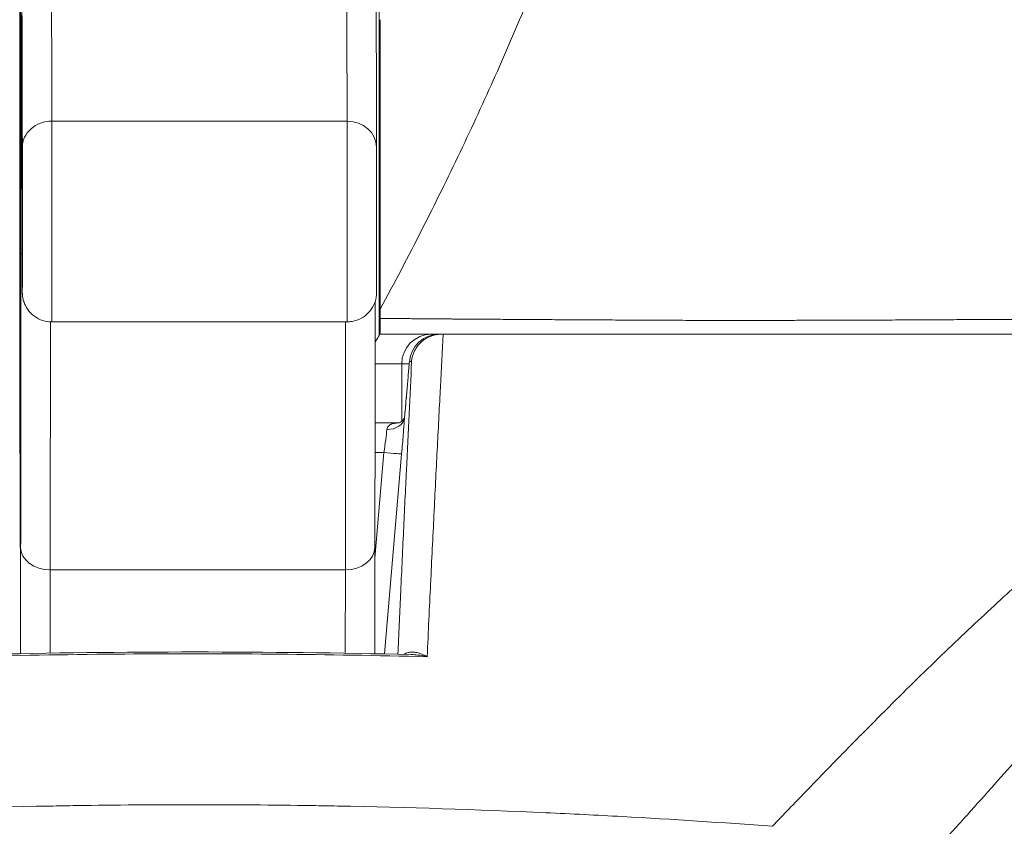
# Model space of a CAD drawing. Units: inches. Extents: x 7 to 132, y 2 to 81.
# Drawn here: x 52 to 53, y 30 to 31 of the extents above; entities that cross this region are included whole.
import ezdxf

# ---------------------------------------------------------------- set-up
doc = ezdxf.new("R2010")
doc.units = ezdxf.units.IN
doc.header["$LTSCALE"] = 8
doc.header["$MEASUREMENT"] = 0
for name, color, linetype, lineweight in [('Dimension (ANSI)', 7, 'Continuous', 5), ('Visible (ANSI)', 7, 'Continuous', 5), ('Visible Narrow (ANSI)', 7, 'Continuous', 5)]:
    doc.layers.add(name, color=color, linetype=linetype, lineweight=lineweight)
doc.styles.add('ROMANS', font='romans.shx')
doc.dimstyles.new('Default (ANSI)', dxfattribs={"dimscale": 8, "dimtxt": 0.1, "dimasz": 0.098425, "dimexe": 0.125, "dimexo": 0.0625, "dimgap": 0.031496, "dimtad": 0, "dimtih": 1, "dimtoh": 1, "dimrnd": 1e-08, "dimzin": 0, "dimdsep": 46, "dimtxsty": 'ROMANS', "dimcen": 0.09, "dimdle": 0.393701, "dimclrd": 256, "dimclre": 256, "dimclrt": 256, "dimadec": 0, "dimazin": 0, "dimtfac": 1, "dimtofl": 0, "dimtmove": 0, "dimatfit": 3, "dimfxl": 1, "dimtolj": 1, "dimtzin": 0, "dimlwd": -1, "dimlwe": -1, "dimarcsym": 0})

# ---------------------------------------------------------------- blocks, each defined once
blk = doc.blocks.new('*D18')
at = {"layer": 'Defpoints', "color": 0, "transparency": 16777216}
for p in [(54.32836, 33.6578), (38.45336, 29.53359), (54.32836, 29.53359)]:
    blk.add_point(p, dxfattribs=at)
at = {"layer": 'Dimension (ANSI)', "transparency": 16777216}
for p, q in [((38.45336, 30.03359), (38.45336, 34.6578)), ((54.32836, 30.03359), (54.32836, 34.6578)), ((39.24076, 33.6578), (42.84401, 33.6578)), ((53.54096, 33.6578), (49.9377, 33.6578))]:
    blk.add_line(p, q, dxfattribs=at)
for points in [[(39.24076, 33.78903), (39.24076, 33.52656), (38.45336, 33.6578)], [(53.54096, 33.78903), (53.54096, 33.52656), (54.32836, 33.6578)]]:
    blk.add_solid(points, dxfattribs=at)
at = {"layer": 'Dimension (ANSI)', "transparency": 16777216, "insert": (46.39086, 33.6578), "char_height": 0.8, "attachment_point": 5, "style": 'ROMANS'}
blk.add_mtext('\\A1;\\fromans|b0|i0;\\H0.8000;15.88\\P\\fromans|b0|i0;\\H0.8000;TUB WIDTH', dxfattribs=at)

msp = doc.modelspace()

# ---------------------------------------------------------------- linework, layer by layer
at = {"layer": 'Visible (ANSI)'}
for p, q in [((52.10786, 30.42298), (52.30471, 30.42298)), ((52.32606, 30.41469), (52.3267, 30.41469)), ((52.34115, 30.395), (52.34115, 30.35669)), ((52.33921, 30.35563), (52.32339, 30.35563)), ((52.3233, 30.27278), (52.32319, 30.20186)), ((52.47895, 30.09388), (52.47895, 30.09388))]:
    msp.add_line(p, q, dxfattribs=at)
for centre, end in [((52.36084, 30.395), 180), ((52.36593, 30.395), 175.08814)]:
    msp.add_arc(centre, 0.01969, 90, end, dxfattribs=at)
msp.add_ellipse((52.36424, 30.37532), major_axis=(-0.01961, 0.00168), ratio=0.017406, start_param=6.268048, end_param=6.283203, dxfattribs=at)
for points, knots in [([(52.30432, 30.77234), (52.30647, 30.77227), (52.30862, 30.77183), (52.31258, 30.77033), (52.31444, 30.76925), (52.31765, 30.76665), (52.31904, 30.76507), (52.32057, 30.76274), (52.32097, 30.76203), (52.32157, 30.76081), (52.32179, 30.76029), (52.32228, 30.75904), (52.32249, 30.75835), (52.32279, 30.75727), (52.32288, 30.75684), (52.32305, 30.75597), (52.32311, 30.75561), (52.32324, 30.7547), (52.32326, 30.75438), (52.32335, 30.75327), (52.32336, 30.75289), (52.32344, 30.75081), (52.32348, 30.74871), (52.32366, 30.73631), (52.32379, 30.71859), (52.3241, 30.65687), (52.32427, 30.60513), (52.32443, 30.53931)], [0, 0, 0, 0, 0.016461, 0.016461, 0.032598, 0.032598, 0.048586, 0.048586, 0.055504, 0.055504, 0.060794, 0.060794, 0.069517, 0.069517, 0.078204, 0.078204, 0.091719, 0.091719, 0.12099, 0.12099, 0.208677, 0.208677, 0.471727, 0.471727, 1.263331, 1.263331, 2.350755, 2.350755, 2.350755, 2.350755]), ([(52.08686, 30.2733), (52.08686, 30.2733), (52.08687, 30.27353), (52.08688, 30.27485), (52.0869, 30.27693), (52.08694, 30.28559), (52.08697, 30.29482), (52.08702, 30.3196), (52.08704, 30.33576), (52.08708, 30.37266), (52.0871, 30.39387), (52.08712, 30.43861), (52.08713, 30.4627), (52.08713, 30.51071), (52.08713, 30.53522), (52.08711, 30.5816), (52.0871, 30.60405), (52.08706, 30.6441), (52.08704, 30.66221), (52.08699, 30.69185), (52.08697, 30.70376), (52.08692, 30.71587), (52.08691, 30.71901), (52.08689, 30.72236), (52.08688, 30.72326), (52.08687, 30.72417), (52.08686, 30.72441), (52.08686, 30.72448), (52.08686, 30.72449), (52.08686, 30.72449)], [0.095515, 0.095515, 0.095515, 0.095515, 0.123841, 0.123841, 0.213853, 0.213853, 0.387934, 0.387934, 0.570542, 0.570542, 0.753617, 0.753617, 0.936769, 0.936769, 1.119942, 1.119942, 1.303116, 1.303116, 1.486277, 1.486277, 1.669389, 1.669389, 1.759895, 1.759895, 1.808908, 1.808908, 1.835911, 1.835911, 1.839855, 1.839855, 1.839855, 1.839855]), ([(52.32678, 30.62431), (52.32676, 30.59356), (52.32675, 30.56189), (52.32673, 30.49734), (52.32672, 30.46448), (52.32671, 30.43138)], [0.0000013, 0.0000013, 0.0000013, 0.0000013, 0.2536657, 0.2536657, 0.5072735, 0.5072735, 0.5072735, 0.5072735]), ([(52.32443, 30.53931), (52.32444, 30.53672), (52.32444, 30.53327), (52.32445, 30.52528), (52.32446, 30.52067), (52.32446, 30.51081), (52.32446, 30.50544), (52.32446, 30.49463), (52.32446, 30.48905), (52.32446, 30.47839), (52.32446, 30.47316), (52.32445, 30.46371), (52.32445, 30.45937), (52.32444, 30.45209), (52.32443, 30.44906), (52.32442, 30.44467), (52.32441, 30.44341), (52.3244, 30.44247), (52.3244, 30.44237), (52.32439, 30.44203), (52.32439, 30.4419), (52.32437, 30.44161), (52.32437, 30.4415), (52.32434, 30.44117), (52.32432, 30.4409), (52.32427, 30.44037), (52.32423, 30.4401), (52.32411, 30.43924), (52.324, 30.43866), (52.32354, 30.43676), (52.32309, 30.43547), (52.32163, 30.4324), (52.32046, 30.43068), (52.31764, 30.42767), (52.31594, 30.42636), (52.31226, 30.42437), (52.31024, 30.42366), (52.30704, 30.42308), (52.30587, 30.42298), (52.30471, 30.42298)], [0, 0, 0, 0, 0.0425807, 0.0425807, 0.0841852, 0.0841852, 0.1256804, 0.1256804, 0.167149, 0.167149, 0.2086126, 0.2086126, 0.2500853, 0.2500853, 0.2915961, 0.2915961, 0.3332584, 0.3332584, 0.3395061, 0.3395061, 0.3420357, 0.3420357, 0.3431432, 0.3431432, 0.3452868, 0.3452868, 0.3473947, 0.3473947, 0.3519485, 0.3519485, 0.3622857, 0.3622857, 0.3777932, 0.3777932, 0.3937253, 0.3937253, 0.4096569, 0.4096569, 0.418499, 0.418499, 0.418499, 0.418499]), ([(52.10786, 30.42298), (52.10763, 30.42298), (52.10739, 30.42299), (52.10644, 30.42302), (52.10573, 30.42308), (52.10292, 30.42349), (52.10084, 30.42415), (52.09709, 30.42606), (52.09535, 30.42732), (52.09241, 30.43029), (52.09116, 30.43204), (52.08977, 30.43484), (52.08939, 30.4358), (52.08877, 30.43778), (52.08853, 30.4388), (52.08833, 30.44018), (52.08829, 30.44055), (52.08824, 30.44113), (52.08822, 30.44135), (52.0882, 30.44169), (52.0882, 30.44181), (52.08819, 30.442), (52.08819, 30.44207), (52.08818, 30.44224), (52.08818, 30.44231), (52.08817, 30.44256), (52.08817, 30.44269), (52.08817, 30.44332), (52.08816, 30.44396), (52.08816, 30.44579), (52.08815, 30.44697), (52.08815, 30.44839)], [0, 0, 0, 0, 0.0018097, 0.0018097, 0.007246, 0.007246, 0.023428, 0.023428, 0.0393511, 0.0393511, 0.0552832, 0.0552832, 0.0631668, 0.0631668, 0.0710789, 0.0710789, 0.0739075, 0.0739075, 0.0758492, 0.0758492, 0.0774606, 0.0774606, 0.0789973, 0.0789973, 0.081828, 0.081828, 0.0894984, 0.0894984, 0.1125569, 0.1125569, 0.1358886, 0.1358886, 0.1358886, 0.1358886]), ([(52.32343, 30.43656), (52.32342, 30.41583), (52.32341, 30.39553), (52.32339, 30.34782), (52.32336, 30.32107), (52.32333, 30.28912), (52.32331, 30.28065), (52.3233, 30.27278)], [0.0826085, 0.0826085, 0.0826085, 0.0826085, 0.2432605, 0.2432605, 0.482131, 0.482131, 0.5753368, 0.5753368, 0.5753368, 0.5753368]), ([(52.32671, 30.43138), (52.32671, 30.43037), (52.32671, 30.42935), (52.32671, 30.42733), (52.32671, 30.42631), (52.32671, 30.4253)], [0.00000008, 0.00000008, 0.00000008, 0.00000008, 0.00775583, 0.00775583, 0.01552726, 0.01552726, 0.01552726, 0.01552726]), ([(52.3267, 30.41469), (52.3267, 30.41469), (52.3267, 30.41495), (52.3267, 30.41598), (52.32671, 30.41677), (52.32671, 30.41883), (52.32671, 30.42007), (52.32671, 30.42267), (52.32671, 30.42397), (52.32671, 30.4253)], [-0.04419134, -0.04419134, -0.04419134, -0.04419134, -0.03334324, -0.03334324, -0.02186875, -0.02186875, -0.01019415, -0.01019415, 0, 0, 0, 0]), ([(52.32605, 30.41398), (52.32605, 30.41393), (52.32605, 30.41388), (52.32598, 30.41344), (52.32571, 30.41291), (52.32481, 30.41153), (52.32416, 30.41068), (52.32342, 30.40974)], [0.045272182, 0.045272182, 0.045272182, 0.045272182, 0.045667418, 0.045667418, 0.048563789, 0.048563789, 0.051735178, 0.051735178, 0.051735178, 0.051735178]), ([(52.3267, 30.41469), (52.3283, 30.41469), (52.32999, 30.41469), (52.33176, 30.41469), (52.33352, 30.41469), (52.33538, 30.41469), (52.33731, 30.41469), (52.33924, 30.41469), (52.34124, 30.41469), (52.34331, 30.41469), (52.34538, 30.41469), (52.34753, 30.41469), (52.34973, 30.41469), (52.35194, 30.41469), (52.35421, 30.41469), (52.35654, 30.41469), (52.35886, 30.41469), (52.36125, 30.41469), (52.3637, 30.41469), (52.36616, 30.41469), (52.36867, 30.41469), (52.37127, 30.41469), (52.37387, 30.41469), (52.37655, 30.41469), (52.37932, 30.41469), (52.3821, 30.41469), (52.38497, 30.41469), (52.38795, 30.41469), (52.39094, 30.41469), (52.39404, 30.41469), (52.39726, 30.41469), (52.40049, 30.41469), (52.40385, 30.41469), (52.40735, 30.41469), (52.41085, 30.41469), (52.4145, 30.41469), (52.41831, 30.41469), (52.42213, 30.41469), (52.42611, 30.41469), (52.43026, 30.41469), (52.43442, 30.41469), (52.43876, 30.41469), (52.44323, 30.41469), (52.44771, 30.41469), (52.45233, 30.41469), (52.45726, 30.41469), (52.46218, 30.41469), (52.46742, 30.41469), (52.47285, 30.41469), (52.47828, 30.41469), (52.48391, 30.41469), (52.48933, 30.41469), (52.49476, 30.41469), (52.49999, 30.41469), (52.505, 30.41469), (52.51001, 30.41469), (52.5148, 30.41469), (52.51949, 30.41469), (52.52419, 30.41469), (52.52878, 30.41469), (52.53336, 30.41469), (52.53793, 30.41469), (52.54249, 30.41469), (52.54713, 30.41469), (52.55178, 30.41469), (52.55651, 30.41469), (52.56145, 30.41469), (52.56638, 30.41469), (52.57152, 30.41469), (52.57695, 30.41469), (52.58238, 30.41469), (52.58811, 30.41469), (52.59417, 30.41469), (52.60024, 30.41469), (52.60664, 30.41469), (52.6134, 30.41469), (52.62015, 30.41469), (52.62727, 30.41469), (52.63475, 30.41469), (52.64224, 30.41469), (52.65009, 30.41469), (52.65838, 30.41469), (52.66667, 30.41469), (52.67539, 30.41469), (52.68432, 30.41469), (52.69325, 30.41469), (52.70239, 30.41469), (52.71115, 30.41469), (52.7199, 30.41469), (52.72827, 30.41469), (52.73645, 30.41469), (52.74464, 30.41469), (52.75265, 30.41469), (52.76048, 30.41469), (52.7683, 30.41469), (52.77595, 30.41469), (52.78345, 30.41469), (52.79096, 30.41469), (52.79833, 30.41469), (52.80566, 30.41469), (52.81298, 30.41469), (52.82026, 30.41469), (52.82763, 30.41469), (52.83501, 30.41469), (52.84247, 30.41469), (52.85012, 30.41469), (52.85777, 30.41469), (52.8656, 30.41469), (52.87369, 30.41469), (52.88177, 30.41469), (52.89012, 30.41469), (52.89834, 30.41469), (52.90656, 30.41469), (52.91467, 30.41469), (52.92232, 30.41469), (52.92998, 30.41469), (52.9372, 30.41469), (52.94407, 30.41469), (52.95094, 30.41469), (52.95746, 30.41469), (52.96361, 30.41469), (52.96975, 30.41469), (52.97552, 30.41469), (52.98092, 30.41469), (52.98632, 30.41469), (52.99136, 30.41469), (52.99603, 30.41469), (53.0007, 30.41469), (53.00501, 30.41469), (53.00898, 30.41469), (53.01296, 30.41469), (53.0166, 30.41469), (53.01979, 30.41469), (53.02299, 30.41469), (53.02573, 30.41469), (53.02821, 30.41469), (53.03068, 30.41469), (53.03288, 30.41469), (53.03492, 30.41469), (53.03697, 30.41469), (53.03886, 30.41469), (53.04055, 30.41469), (53.04225, 30.41469), (53.04376, 30.41469), (53.04508, 30.41469), (53.0464, 30.41469), (53.04753, 30.41469), (53.04846, 30.41469), (53.04939, 30.41469), (53.05012, 30.41469), (53.05061, 30.41469), (53.0511, 30.41469), (53.05135, 30.41469), (53.05142, 30.41469)], [0, 0, 0, 0, 0.019608, 0.019608, 0.019608, 0.039216, 0.039216, 0.039216, 0.058824, 0.058824, 0.058824, 0.078431, 0.078431, 0.078431, 0.098039, 0.098039, 0.098039, 0.117647, 0.117647, 0.117647, 0.137255, 0.137255, 0.137255, 0.156863, 0.156863, 0.156863, 0.176471, 0.176471, 0.176471, 0.196078, 0.196078, 0.196078, 0.215686, 0.215686, 0.215686, 0.235294, 0.235294, 0.235294, 0.254902, 0.254902, 0.254902, 0.27451, 0.27451, 0.27451, 0.294118, 0.294118, 0.294118, 0.313725, 0.313725, 0.313725, 0.333333, 0.333333, 0.333333, 0.352941, 0.352941, 0.352941, 0.372549, 0.372549, 0.372549, 0.392157, 0.392157, 0.392157, 0.411765, 0.411765, 0.411765, 0.431373, 0.431373, 0.431373, 0.45098, 0.45098, 0.45098, 0.470588, 0.470588, 0.470588, 0.490196, 0.490196, 0.490196, 0.509804, 0.509804, 0.509804, 0.529412, 0.529412, 0.529412, 0.54902, 0.54902, 0.54902, 0.568627, 0.568627, 0.568627, 0.588235, 0.588235, 0.588235, 0.607843, 0.607843, 0.607843, 0.627451, 0.627451, 0.627451, 0.647059, 0.647059, 0.647059, 0.666667, 0.666667, 0.666667, 0.686275, 0.686275, 0.686275, 0.705882, 0.705882, 0.705882, 0.72549, 0.72549, 0.72549, 0.745098, 0.745098, 0.745098, 0.764706, 0.764706, 0.764706, 0.784314, 0.784314, 0.784314, 0.803922, 0.803922, 0.803922, 0.823529, 0.823529, 0.823529, 0.843137, 0.843137, 0.843137, 0.862745, 0.862745, 0.862745, 0.882353, 0.882353, 0.882353, 0.901961, 0.901961, 0.901961, 0.921569, 0.921569, 0.921569, 0.941176, 0.941176, 0.941176, 0.960784, 0.960784, 0.960784, 0.980392, 0.980392, 0.980392, 1, 1, 1, 1]), ([(52.36745, 30.41469), (52.36498, 30.41469), (52.36252, 30.41422), (52.36023, 30.41332), (52.35795, 30.41242), (52.35584, 30.4111), (52.35405, 30.40945), (52.35226, 30.40779), (52.35078, 30.40581), (52.34972, 30.40363), (52.34865, 30.40146), (52.34799, 30.39909), (52.34778, 30.39669)], [0, 0, 0, 0, 0.25, 0.25, 0.25, 0.5, 0.5, 0.5, 0.75, 0.75, 0.75, 1, 1, 1, 1]), ([(52.34463, 30.37701), (52.34491, 30.38029), (52.34519, 30.38357), (52.34547, 30.38685), (52.34575, 30.39013), (52.34604, 30.39341), (52.34632, 30.39669)], [0, 0, 0, 0, 0.5, 0.5, 0.5, 1, 1, 1, 1]), ([(52.34308, 30.35971), (52.34342, 30.36336), (52.34378, 30.36734), (52.3443, 30.37323), (52.34446, 30.37512), (52.34462, 30.377)], [0, 0, 0, 0, 0.03104913, 0.03104913, 0.0454378, 0.0454378, 0.0454378, 0.0454378]), ([(52.33911, 30.35561), (52.33911, 30.35561), (52.33913, 30.35561), (52.33927, 30.35565), (52.33957, 30.35573), (52.34035, 30.3561), (52.34083, 30.35641), (52.34192, 30.35737), (52.34248, 30.35814), (52.3429, 30.35906), (52.34298, 30.35931), (52.34306, 30.35959), (52.34307, 30.35966), (52.34308, 30.3597)], [0.00826605, 0.00826605, 0.00826605, 0.00826605, 0.01093076, 0.01093076, 0.01929717, 0.01929717, 0.02796556, 0.02796556, 0.04070726, 0.04070726, 0.04645278, 0.04645278, 0.05018482, 0.05018482, 0.05018482, 0.05018482])]:
    msp.add_open_spline(points, degree=3, knots=knots, dxfattribs=at)
for points in [[(52.08815, 30.44839), (52.08794, 30.53405), (52.08771, 30.59449), (52.08748, 30.62526)], [(52.32605, 30.41398), (52.32605, 30.41446), (52.32606, 30.41469), (52.32606, 30.41469)], [(52.05922, 30.20132), (52.15523, 30.20363), (52.25149, 30.20363), (52.34749, 30.20132)]]:
    msp.add_open_spline(points, degree=3, dxfattribs=at)
at = {"layer": 'Visible Narrow (ANSI)'}
for p, q in [((52.32605, 30.83289), (52.32605, 30.41398)), ((52.10791, 30.55673), (52.30476, 30.55673)), ((52.34115, 30.395), (52.32341, 30.395)), ((52.34115, 30.395), (52.34617, 30.395)), ((52.34632, 30.39669), (52.34778, 30.39669)), ((52.36778, 30.395), (52.36778, 30.395)), ((52.36494, 30.33988), (52.36494, 30.33988)), ((52.32329, 30.26556), (52.32936, 30.33595)), ((52.32936, 30.33595), (52.32337, 30.33595)), ((52.32964, 30.20173), (52.34112, 30.33493)), ((52.08697, 30.20193), (52.08708, 30.27281)), ((52.1067, 30.20228), (52.10678, 30.25774)), ((52.10678, 30.25774), (52.30363, 30.25774)), ((52.30363, 30.25774), (52.30355, 30.20222)), ((52.41371, 30.09697), (52.41371, 30.09697)), ((52.42645, 30.09643), (52.42645, 30.09643)), ((52.48911, 30.09333), (52.48911, 30.09333))]:
    msp.add_line(p, q, dxfattribs=at)
for centre, major_axis, ratio, start_param, end_param in [((52.10678, 28.85897), (0, 1.91339), 0.001274, 5.803859, 6.283141), ((52.30363, 28.85897), (0, 1.91339), 0.001274, 5.803859, 6.283141), ((52.0871, 28.85897), (0, 1.8937), 0.001274, 5.803859, 6.283141), ((52.08744, 30.45071), (0, 0.17717), 0.001274, 6.116264, 7.751812), ((52.0871, 28.85897), (0, 1.79134), 0.001274, 5.803859, 6.116264), ((52.10789, 30.53926), (-0.01968, -0.00005), 0.887305, 4.709628, 6.280426), ((52.10786, 30.49385), (0, -0.07087), 0.001274, 0, 2.662266), ((52.30471, 30.49385), (0, -0.07087), 0.001274, 0, 2.662266), ((52.30474, 30.53926), (0.01968, 0.00005), 0.887305, 0, 1.568035), ((52.08818, 30.49385), (0, -0.05118), 0.001274, 5.803859, 8.945451), ((52.08684, 30.49889), (0, 0.29528), 0.001274, 3.840301, 4.610219), ((52.1069, 30.46878), (-0.01969, 0), 0.101992, 0.001281, 0.301034), ((52.10652, 30.49889), (0, 0.31496), 0.001274, 3.840301, 4.469049), ((52.30337, 30.49889), (0, -0.31496), 0.001274, 0.698708, 1.327381), ((52.36593, 30.395), (0, 0.01969), 0.999885, 0, 1.484859), ((52.36084, 30.395), (0, 0.01969), 0.242424, 6.073501, 6.283185), ((52.33129, 30.36048), (0.01178, -0.0008), 0.77808, 4.7648, 6.256451), ((52.32888, 30.33594), (-0.00272, -0.01969), 0.02375, 1.574342, 2.466734), ((52.32936, 30.33595), (0.01177, -0.00101), 0.00001, 4.712425, 6.268125), ((52.10677, 30.27281), (-0.01969, 0.00003), 0.765673, 0.00198, 1.572776), ((52.30362, 30.27281), (0.01969, -0.00003), 0.765673, 4.714369, 6.283185)]:
    msp.add_ellipse(centre, major_axis=major_axis, ratio=ratio, start_param=start_param, end_param=end_param, dxfattribs=at)
msp.add_ellipse((52.08684, 30.49889), major_axis=(0, -0.22638), ratio=0.001274, dxfattribs=at)
for points, knots in [([(52.42485, 30.63637), (52.4181, 30.62015), (52.411, 30.60366), (52.40354, 30.58694), (52.39609, 30.57022), (52.38828, 30.55327), (52.38013, 30.53615), (52.37197, 30.51903), (52.36346, 30.50173), (52.35456, 30.48426), (52.34567, 30.46679), (52.33638, 30.44914), (52.32671, 30.43138)], [0, 0, 0, 0, 0.25, 0.25, 0.25, 0.5, 0.5, 0.5, 0.75, 0.75, 0.75, 1, 1, 1, 1]), ([(52.32671, 30.4253), (52.32716, 30.42529), (52.32762, 30.42529), (52.32809, 30.42529), (52.3293, 30.42528), (52.33055, 30.42527), (52.33185, 30.42526), (52.33237, 30.42525), (52.33291, 30.42525), (52.33345, 30.42524), (52.33475, 30.42523), (52.3361, 30.42522), (52.33749, 30.42521), (52.33809, 30.4252), (52.3387, 30.4252), (52.33931, 30.42519), (52.34071, 30.42518), (52.34213, 30.42517), (52.34359, 30.42516), (52.34427, 30.42515), (52.34495, 30.42515), (52.34565, 30.42514), (52.34711, 30.42513), (52.3486, 30.42511), (52.35012, 30.4251), (52.35087, 30.4251), (52.35163, 30.42509), (52.3524, 30.42508), (52.35392, 30.42507), (52.35546, 30.42506), (52.35703, 30.42505), (52.35787, 30.42504), (52.3587, 30.42503), (52.35955, 30.42503), (52.36111, 30.42501), (52.3627, 30.425), (52.36432, 30.42499), (52.36523, 30.42498), (52.36615, 30.42497), (52.36708, 30.42497), (52.3687, 30.42495), (52.37034, 30.42494), (52.37201, 30.42493), (52.37301, 30.42492), (52.37403, 30.42491), (52.37506, 30.4249), (52.37673, 30.42489), (52.37844, 30.42488), (52.38019, 30.42487), (52.3813, 30.42486), (52.38243, 30.42485), (52.38358, 30.42484), (52.38533, 30.42483), (52.38713, 30.42482), (52.38896, 30.4248), (52.3902, 30.42479), (52.39146, 30.42479), (52.39275, 30.42478), (52.39459, 30.42476), (52.39648, 30.42475), (52.39841, 30.42474), (52.39981, 30.42473), (52.40122, 30.42472), (52.40266, 30.42471), (52.40461, 30.4247), (52.40661, 30.42468), (52.40866, 30.42467), (52.41022, 30.42466), (52.41181, 30.42465), (52.41343, 30.42464), (52.4155, 30.42462), (52.41762, 30.42461), (52.41979, 30.4246), (52.42154, 30.42459), (52.42333, 30.42458), (52.42516, 30.42456), (52.42736, 30.42455), (52.42961, 30.42454), (52.43192, 30.42452), (52.4339, 30.42451), (52.43591, 30.4245), (52.43796, 30.42449), (52.44029, 30.42447), (52.44267, 30.42446), (52.44509, 30.42444), (52.4473, 30.42443), (52.44954, 30.42442), (52.45184, 30.4244), (52.45427, 30.42439), (52.45676, 30.42438), (52.45934, 30.42436), (52.46179, 30.42435), (52.46432, 30.42433), (52.46692, 30.42432), (52.46961, 30.42431), (52.47236, 30.42429), (52.47517, 30.42427), (52.47801, 30.42426), (52.4809, 30.42424), (52.48379, 30.42423), (52.48653, 30.42421), (52.48926, 30.4242), (52.49194, 30.42419), (52.49487, 30.42417), (52.49775, 30.42416), (52.50056, 30.42414), (52.50306, 30.42413), (52.50551, 30.42412), (52.50791, 30.42411), (52.51067, 30.42409), (52.51336, 30.42408), (52.51602, 30.42407), (52.51827, 30.42406), (52.52049, 30.42405), (52.52269, 30.42404), (52.52535, 30.42403), (52.52799, 30.42402), (52.5306, 30.42401), (52.53269, 30.42401), (52.53476, 30.424), (52.53684, 30.42399), (52.5395, 30.42399), (52.54215, 30.42398), (52.54482, 30.42398), (52.54683, 30.42397), (52.54884, 30.42397), (52.55088, 30.42397), (52.55364, 30.42396), (52.55644, 30.42396), (52.55929, 30.42396), (52.56132, 30.42396), (52.56337, 30.42396), (52.56545, 30.42396), (52.56846, 30.42396), (52.57154, 30.42396), (52.57472, 30.42396), (52.57684, 30.42397), (52.57901, 30.42397), (52.58122, 30.42397), (52.58461, 30.42397), (52.58812, 30.42398), (52.59174, 30.42399), (52.59402, 30.42399), (52.59635, 30.424), (52.59873, 30.424), (52.60261, 30.42401), (52.60662, 30.42402), (52.61077, 30.42403), (52.61322, 30.42403), (52.61572, 30.42404), (52.61827, 30.42405), (52.62269, 30.42406), (52.62726, 30.42407), (52.63199, 30.42409), (52.6346, 30.4241), (52.63727, 30.4241), (52.63998, 30.42411), (52.64499, 30.42413), (52.65016, 30.42415), (52.65551, 30.42418), (52.6583, 30.42419), (52.66113, 30.4242), (52.66401, 30.42421), (52.66966, 30.42424), (52.6755, 30.42427), (52.68147, 30.4243), (52.6844, 30.42432), (52.68737, 30.42433), (52.69036, 30.42435), (52.69664, 30.42438), (52.70302, 30.42441), (52.70929, 30.42445), (52.71208, 30.42446), (52.71485, 30.42448), (52.71759, 30.42449), (52.72381, 30.42452), (52.72984, 30.42455), (52.73576, 30.42458), (52.73827, 30.42459), (52.74077, 30.4246), (52.74325, 30.42461), (52.7492, 30.42463), (52.75506, 30.42466), (52.76083, 30.42468), (52.76311, 30.42469), (52.76537, 30.42469), (52.76762, 30.4247), (52.77343, 30.42472), (52.77914, 30.42475), (52.78478, 30.42477), (52.78685, 30.42477), (52.7889, 30.42478), (52.79095, 30.42479), (52.79664, 30.42481), (52.80225, 30.42483), (52.80783, 30.42486), (52.80973, 30.42486), (52.81162, 30.42487), (52.81351, 30.42488), (52.81917, 30.42491), (52.8248, 30.42493), (52.83046, 30.42496), (52.83225, 30.42497), (52.83405, 30.42497), (52.83584, 30.42498), (52.84165, 30.42501), (52.84751, 30.42504), (52.85347, 30.42507), (52.8552, 30.42508), (52.85694, 30.42509), (52.85869, 30.4251), (52.86482, 30.42513), (52.87107, 30.42517), (52.87747, 30.42521), (52.87918, 30.42522), (52.88091, 30.42523), (52.88264, 30.42524), (52.88927, 30.42528), (52.89606, 30.42533), (52.90281, 30.42538), (52.90444, 30.42539), (52.90607, 30.4254), (52.9077, 30.42541), (52.91456, 30.42546), (52.92134, 30.42551), (52.92785, 30.42556), (52.92927, 30.42558), (52.93068, 30.42559), (52.93208, 30.4256), (52.93856, 30.42565), (52.94474, 30.4257), (52.95066, 30.42576), (52.95184, 30.42577), (52.95301, 30.42578), (52.95418, 30.42579), (52.9601, 30.42584), (52.96577, 30.4259), (52.97117, 30.42595), (52.97213, 30.42596), (52.97309, 30.42597), (52.97403, 30.42598), (52.97942, 30.42603), (52.98452, 30.42609), (52.98935, 30.42614), (52.99011, 30.42615), (52.99087, 30.42616), (52.99162, 30.42616), (52.99644, 30.42622), (53.00097, 30.42627), (53.00522, 30.42632), (53.00581, 30.42633), (53.00639, 30.42634), (53.00697, 30.42635), (53.01121, 30.4264), (53.01515, 30.42645), (53.01882, 30.4265), (53.01926, 30.42651), (53.0197, 30.42652), (53.02013, 30.42652), (53.0238, 30.42657), (53.02719, 30.42662), (53.0302, 30.42667), (53.03051, 30.42668), (53.03081, 30.42668), (53.03111, 30.42669), (53.03409, 30.42673), (53.0367, 30.42678), (53.03905, 30.42682), (53.03925, 30.42682), (53.03945, 30.42683), (53.03965, 30.42683), (53.042, 30.42688), (53.04411, 30.42692), (53.04607, 30.42696), (53.0462, 30.42696), (53.04634, 30.42696), (53.04647, 30.42697), (53.04844, 30.42701), (53.05027, 30.42705), (53.05193, 30.42709), (53.05201, 30.4271), (53.0521, 30.4271), (53.05218, 30.4271), (53.05384, 30.42714), (53.05533, 30.42718), (53.05663, 30.42723), (53.05668, 30.42723), (53.05673, 30.42723), (53.05677, 30.42723), (53.05808, 30.42727), (53.05921, 30.42732), (53.06014, 30.42736), (53.06016, 30.42736), (53.06018, 30.42736), (53.06019, 30.42736), (53.06113, 30.4274), (53.06187, 30.42745), (53.06236, 30.42749), (53.06285, 30.42753), (53.06311, 30.42757), (53.06318, 30.42761)], [0, 0, 0, 0, 0.005434, 0.005434, 0.005434, 0.019608, 0.019608, 0.019608, 0.025347, 0.025347, 0.025347, 0.039216, 0.039216, 0.039216, 0.045238, 0.045238, 0.045238, 0.058824, 0.058824, 0.058824, 0.065135, 0.065135, 0.065135, 0.078431, 0.078431, 0.078431, 0.08503, 0.08503, 0.08503, 0.098039, 0.098039, 0.098039, 0.104931, 0.104931, 0.104931, 0.117647, 0.117647, 0.117647, 0.124825, 0.124825, 0.124825, 0.137255, 0.137255, 0.137255, 0.144716, 0.144716, 0.144716, 0.156863, 0.156863, 0.156863, 0.164611, 0.164611, 0.164611, 0.176471, 0.176471, 0.176471, 0.184505, 0.184505, 0.184505, 0.196078, 0.196078, 0.196078, 0.204399, 0.204399, 0.204399, 0.215686, 0.215686, 0.215686, 0.224295, 0.224295, 0.224295, 0.235294, 0.235294, 0.235294, 0.244183, 0.244183, 0.244183, 0.254902, 0.254902, 0.254902, 0.264077, 0.264077, 0.264077, 0.27451, 0.27451, 0.27451, 0.28403, 0.28403, 0.28403, 0.294118, 0.294118, 0.294118, 0.303745, 0.303745, 0.303745, 0.313725, 0.313725, 0.313725, 0.323806, 0.323806, 0.323806, 0.333333, 0.333333, 0.333333, 0.343724, 0.343724, 0.343724, 0.352941, 0.352941, 0.352941, 0.363542, 0.363542, 0.363542, 0.372549, 0.372549, 0.372549, 0.383456, 0.383456, 0.383456, 0.392157, 0.392157, 0.392157, 0.403342, 0.403342, 0.403342, 0.411765, 0.411765, 0.411765, 0.423233, 0.423233, 0.423233, 0.431373, 0.431373, 0.431373, 0.44312, 0.44312, 0.44312, 0.45098, 0.45098, 0.45098, 0.46302, 0.46302, 0.46302, 0.470588, 0.470588, 0.470588, 0.482921, 0.482921, 0.482921, 0.490196, 0.490196, 0.490196, 0.502816, 0.502816, 0.502816, 0.509804, 0.509804, 0.509804, 0.522705, 0.522705, 0.522705, 0.529412, 0.529412, 0.529412, 0.542557, 0.542557, 0.542557, 0.54902, 0.54902, 0.54902, 0.562593, 0.562593, 0.562593, 0.568627, 0.568627, 0.568627, 0.58238, 0.58238, 0.58238, 0.588235, 0.588235, 0.588235, 0.602292, 0.602292, 0.602292, 0.607843, 0.607843, 0.607843, 0.622184, 0.622184, 0.622184, 0.627451, 0.627451, 0.627451, 0.642076, 0.642076, 0.642076, 0.647059, 0.647059, 0.647059, 0.661961, 0.661961, 0.661961, 0.666667, 0.666667, 0.666667, 0.681858, 0.681858, 0.681858, 0.686275, 0.686275, 0.686275, 0.701739, 0.701739, 0.701739, 0.705882, 0.705882, 0.705882, 0.721677, 0.721677, 0.721677, 0.72549, 0.72549, 0.72549, 0.741581, 0.741581, 0.741581, 0.745098, 0.745098, 0.745098, 0.761443, 0.761443, 0.761443, 0.764706, 0.764706, 0.764706, 0.781345, 0.781345, 0.781345, 0.784314, 0.784314, 0.784314, 0.801238, 0.801238, 0.801238, 0.803922, 0.803922, 0.803922, 0.821131, 0.821131, 0.821131, 0.823529, 0.823529, 0.823529, 0.841031, 0.841031, 0.841031, 0.843137, 0.843137, 0.843137, 0.860935, 0.860935, 0.860935, 0.862745, 0.862745, 0.862745, 0.8808, 0.8808, 0.8808, 0.882353, 0.882353, 0.882353, 0.900699, 0.900699, 0.900699, 0.901961, 0.901961, 0.901961, 0.920606, 0.920606, 0.920606, 0.921569, 0.921569, 0.921569, 0.940498, 0.940498, 0.940498, 0.941176, 0.941176, 0.941176, 0.960396, 0.960396, 0.960396, 0.960784, 0.960784, 0.960784, 0.98029, 0.98029, 0.98029, 1, 1, 1, 1]), ([(52.36882, 30.41469), (52.36822, 30.40348), (52.36762, 30.39182), (52.36699, 30.37973), (52.36695, 30.37899), (52.36691, 30.37825), (52.36687, 30.37751), (52.36621, 30.36463), (52.36552, 30.35127), (52.36482, 30.33743), (52.36412, 30.32358), (52.3634, 30.30925), (52.36267, 30.29441), (52.36194, 30.27958), (52.36119, 30.26425), (52.36043, 30.24848), (52.35967, 30.2327), (52.35891, 30.21648), (52.35813, 30.19986)], [0.0000001, 0.0000001, 0.0000001, 0.0000001, 0.1884522, 0.1884522, 0.1884522, 0.2, 0.2, 0.2, 0.4, 0.4, 0.4, 0.6, 0.6, 0.6, 0.8, 0.8, 0.8, 1, 1, 1, 1]), ([(53.00643, 30.40222), (53.00179, 30.40126), (52.99718, 30.40018), (52.99256, 30.39898), (52.98794, 30.39779), (52.98333, 30.39647), (52.97872, 30.39504), (52.97411, 30.39361), (52.9695, 30.39207), (52.96489, 30.3904), (52.96028, 30.38874), (52.95566, 30.38697), (52.95105, 30.38508), (52.94643, 30.38319), (52.94181, 30.38119), (52.93718, 30.37907), (52.93255, 30.37696), (52.92791, 30.37474), (52.92326, 30.3724), (52.9186, 30.37007), (52.91394, 30.36762), (52.90926, 30.36507), (52.90458, 30.36251), (52.89989, 30.35985), (52.89517, 30.35707), (52.89045, 30.3543), (52.88571, 30.35142), (52.88095, 30.34843), (52.87619, 30.34543), (52.8714, 30.34233), (52.86659, 30.33912), (52.86177, 30.3359), (52.85692, 30.33258), (52.85204, 30.32915), (52.84716, 30.32571), (52.84224, 30.32217), (52.83728, 30.3185), (52.83233, 30.31484), (52.82733, 30.31107), (52.82229, 30.30718), (52.81725, 30.30329), (52.81216, 30.29928), (52.80702, 30.29516), (52.80189, 30.29103), (52.7967, 30.28679), (52.79145, 30.28242), (52.78621, 30.27806), (52.78091, 30.27357), (52.77554, 30.26895), (52.77018, 30.26434), (52.76475, 30.25959), (52.75925, 30.25472), (52.75376, 30.24985), (52.74819, 30.24484), (52.74255, 30.2397), (52.73691, 30.23456), (52.73119, 30.22929), (52.72539, 30.22387), (52.71958, 30.21845), (52.7137, 30.21289), (52.70772, 30.20719), (52.70175, 30.20148), (52.69568, 30.19563), (52.68951, 30.18962), (52.68335, 30.18361), (52.67708, 30.17745), (52.67071, 30.17112), (52.66433, 30.1648), (52.65785, 30.15831), (52.65125, 30.15165), (52.64465, 30.145), (52.63793, 30.13817), (52.63109, 30.13117), (52.62425, 30.12417), (52.61728, 30.117), (52.61017, 30.10963), (52.60305, 30.10225), (52.59578, 30.09468), (52.58835, 30.08691)], [0, 0, 0, 0, 0.038462, 0.038462, 0.038462, 0.076923, 0.076923, 0.076923, 0.115385, 0.115385, 0.115385, 0.153846, 0.153846, 0.153846, 0.192308, 0.192308, 0.192308, 0.230769, 0.230769, 0.230769, 0.269231, 0.269231, 0.269231, 0.307692, 0.307692, 0.307692, 0.346154, 0.346154, 0.346154, 0.384615, 0.384615, 0.384615, 0.423077, 0.423077, 0.423077, 0.461538, 0.461538, 0.461538, 0.5, 0.5, 0.5, 0.538462, 0.538462, 0.538462, 0.576923, 0.576923, 0.576923, 0.615385, 0.615385, 0.615385, 0.653846, 0.653846, 0.653846, 0.692308, 0.692308, 0.692308, 0.730769, 0.730769, 0.730769, 0.769231, 0.769231, 0.769231, 0.807692, 0.807692, 0.807692, 0.846154, 0.846154, 0.846154, 0.884615, 0.884615, 0.884615, 0.923077, 0.923077, 0.923077, 0.961538, 0.961538, 0.961538, 1, 1, 1, 1]), ([(52.34778, 30.39669), (52.34723, 30.38544), (52.34667, 30.37373), (52.34608, 30.3616), (52.3455, 30.34946), (52.3449, 30.33691), (52.34429, 30.32392), (52.34367, 30.31094), (52.34304, 30.29752), (52.34239, 30.28365), (52.34175, 30.26978), (52.34108, 30.25546), (52.34041, 30.24075), (52.33982, 30.22797), (52.33923, 30.21489), (52.33863, 30.20153)], [0, 0, 0, 0, 0.2, 0.2, 0.2, 0.4, 0.4, 0.4, 0.6, 0.6, 0.6, 0.8, 0.8, 0.8, 0.9738598, 0.9738598, 0.9738598, 0.9738598]), ([(52.34306, 30.35946), (52.34331, 30.36218), (52.34357, 30.365), (52.34383, 30.36792), (52.34409, 30.37085), (52.34436, 30.37388), (52.34463, 30.37701)], [0, 0, 0, 0, 0.5, 0.5, 0.5, 1, 1, 1, 1]), ([(53.02663, 30.37708), (53.02265, 30.37544), (53.01867, 30.37369), (53.01471, 30.37182), (53.01074, 30.36996), (53.00678, 30.36798), (53.00283, 30.3659), (52.99888, 30.36381), (52.99493, 30.36162), (52.99099, 30.35932), (52.98704, 30.35702), (52.9831, 30.35462), (52.97916, 30.3521), (52.97521, 30.34959), (52.97127, 30.34698), (52.96732, 30.34425), (52.96337, 30.34153), (52.95942, 30.33871), (52.95545, 30.33578), (52.95149, 30.33285), (52.94751, 30.32982), (52.94353, 30.32668), (52.93954, 30.32355), (52.93554, 30.32031), (52.93152, 30.31697), (52.9275, 30.31363), (52.92346, 30.31018), (52.91939, 30.30664), (52.91533, 30.30309), (52.91124, 30.29944), (52.90713, 30.29569), (52.90301, 30.29194), (52.89886, 30.28808), (52.89468, 30.28412), (52.89049, 30.28016), (52.88628, 30.27609), (52.88202, 30.27192), (52.87776, 30.26775), (52.87345, 30.26347), (52.8691, 30.25909), (52.86475, 30.2547), (52.86035, 30.25021), (52.8559, 30.2456), (52.85144, 30.241), (52.84693, 30.23628), (52.84236, 30.23145), (52.83779, 30.22663), (52.83316, 30.22168), (52.82845, 30.21663), (52.82374, 30.21157), (52.81897, 30.20639), (52.81411, 30.2011), (52.80926, 30.19581), (52.80432, 30.19039), (52.7993, 30.18486), (52.79428, 30.17932), (52.78917, 30.17366), (52.78396, 30.16787), (52.77875, 30.16208), (52.77345, 30.15617), (52.76803, 30.15012), (52.76262, 30.14408), (52.75709, 30.1379), (52.75145, 30.13159), (52.7458, 30.12528), (52.74004, 30.11883), (52.73414, 30.11224), (52.72824, 30.10565), (52.72221, 30.09892), (52.71603, 30.09205), (52.70985, 30.08518), (52.70353, 30.07816), (52.69704, 30.071), (52.69056, 30.06383), (52.68391, 30.05653), (52.67707, 30.04906), (52.67023, 30.04158), (52.6632, 30.03394), (52.65597, 30.02614)], [0, 0, 0, 0, 0.038462, 0.038462, 0.038462, 0.076923, 0.076923, 0.076923, 0.115385, 0.115385, 0.115385, 0.153846, 0.153846, 0.153846, 0.192308, 0.192308, 0.192308, 0.230769, 0.230769, 0.230769, 0.269231, 0.269231, 0.269231, 0.307692, 0.307692, 0.307692, 0.346154, 0.346154, 0.346154, 0.384615, 0.384615, 0.384615, 0.423077, 0.423077, 0.423077, 0.461538, 0.461538, 0.461538, 0.5, 0.5, 0.5, 0.538462, 0.538462, 0.538462, 0.576923, 0.576923, 0.576923, 0.615385, 0.615385, 0.615385, 0.653846, 0.653846, 0.653846, 0.692308, 0.692308, 0.692308, 0.730769, 0.730769, 0.730769, 0.769231, 0.769231, 0.769231, 0.807692, 0.807692, 0.807692, 0.846154, 0.846154, 0.846154, 0.884615, 0.884615, 0.884615, 0.923077, 0.923077, 0.923077, 0.961538, 0.961538, 0.961538, 1, 1, 1, 1]), ([(52.34112, 30.33493), (52.34133, 30.33738), (52.34152, 30.33966), (52.3417, 30.34179), (52.34188, 30.34392), (52.34204, 30.3459), (52.34218, 30.3477), (52.34232, 30.3495), (52.34245, 30.35111), (52.34256, 30.35256), (52.34267, 30.35401), (52.34276, 30.3553), (52.34285, 30.35644), (52.34293, 30.35758), (52.343, 30.35858), (52.34306, 30.35946)], [0, 0, 0, 0, 0.2, 0.2, 0.2, 0.4, 0.4, 0.4, 0.6, 0.6, 0.6, 0.8, 0.8, 0.8, 1, 1, 1, 1]), ([(52.33129, 30.35128), (52.33134, 30.35173), (52.33144, 30.35214), (52.3316, 30.35253), (52.33176, 30.35291), (52.33198, 30.35325), (52.33225, 30.35356), (52.33252, 30.35387), (52.33285, 30.35414), (52.33322, 30.35437), (52.3336, 30.35461), (52.33403, 30.35481), (52.3345, 30.35497), (52.33498, 30.35513), (52.33549, 30.35526), (52.33604, 30.35536), (52.33659, 30.35546), (52.33717, 30.35553), (52.33776, 30.35557), (52.33824, 30.35561), (52.33872, 30.35562), (52.3392, 30.35563)], [0.0000053, 0.0000053, 0.0000053, 0.0000053, 0.1428571, 0.1428571, 0.1428571, 0.2857143, 0.2857143, 0.2857143, 0.4285714, 0.4285714, 0.4285714, 0.5714286, 0.5714286, 0.5714286, 0.7142857, 0.7142857, 0.7142857, 0.8571429, 0.8571429, 0.8571429, 0.9709721, 0.9709721, 0.9709721, 0.9709721]), ([(52.35813, 30.19986), (52.32481, 30.20071), (52.29179, 30.20128), (52.259, 30.20158), (52.2572, 30.2016), (52.25541, 30.20162), (52.25362, 30.20163), (52.22105, 30.2019), (52.18869, 30.20191), (52.15649, 30.20166), (52.15453, 30.20164), (52.15257, 30.20163), (52.15061, 30.20161), (52.11647, 30.20131), (52.08248, 30.20073), (52.04858, 30.19986)], [0.0000001, 0.0000001, 0.0000001, 0.0000001, 0.3160627, 0.3160627, 0.3160627, 0.3333333, 0.3333333, 0.3333333, 0.6475545, 0.6475545, 0.6475545, 0.6666667, 0.6666667, 0.6666667, 0.9999994, 0.9999994, 0.9999994, 0.9999994]), ([(52.35813, 30.19986), (52.35687, 30.20059), (52.35567, 30.20116), (52.35454, 30.20161), (52.35341, 30.20206), (52.35234, 30.20238), (52.35133, 30.2026), (52.35033, 30.20282), (52.34938, 30.20293), (52.3485, 30.20296), (52.34761, 30.20299), (52.34679, 30.20293), (52.34602, 30.2028), (52.34525, 30.20266), (52.34453, 30.20245), (52.34386, 30.20216), (52.34339, 30.20196), (52.34294, 30.20172), (52.34251, 30.20144)], [0.0000004, 0.0000004, 0.0000004, 0.0000004, 0.1666667, 0.1666667, 0.1666667, 0.3333333, 0.3333333, 0.3333333, 0.5, 0.5, 0.5, 0.6666667, 0.6666667, 0.6666667, 0.8333333, 0.8333333, 0.8333333, 0.9524536, 0.9524536, 0.9524536, 0.9524536]), ([(52.35813, 30.19986), (52.35641, 30.20028), (52.35476, 30.2006), (52.35319, 30.20083), (52.35162, 30.20106), (52.35013, 30.2012), (52.34871, 30.20128), (52.3483, 30.2013), (52.34789, 30.20131), (52.34749, 30.20132)], [0, 0, 0, 0, 0.1428571, 0.1428571, 0.1428571, 0.2857143, 0.2857143, 0.2857143, 0.327192, 0.327192, 0.327192, 0.327192]), ([(52.58835, 30.08691), (52.55517, 30.08936), (52.52185, 30.09152), (52.48816, 30.09338), (52.4713, 30.09431), (52.45435, 30.09517), (52.43728, 30.09595), (52.39159, 30.09803), (52.34502, 30.09955), (52.2983, 30.10043), (52.29269, 30.10053), (52.28708, 30.10063), (52.28147, 30.10071), (52.2291, 30.10152), (52.17664, 30.10151), (52.12433, 30.1007), (52.11828, 30.10061), (52.11222, 30.1005), (52.10618, 30.10039), (52.05996, 30.0995), (52.01395, 30.09798), (51.96883, 30.09592), (51.95137, 30.09512), (51.93405, 30.09424), (51.91682, 30.09329), (51.8837, 30.09144), (51.85095, 30.08932), (51.81836, 30.08691)], [0, 0, 0, 0, 0.133299, 0.133299, 0.133299, 0.2, 0.2, 0.2, 0.378562, 0.378562, 0.378562, 0.4, 0.4, 0.4, 0.6, 0.6, 0.6, 0.623144, 0.623144, 0.623144, 0.8, 0.8, 0.8, 0.868416, 0.868416, 0.868416, 1, 1, 1, 1])]:
    msp.add_open_spline(points, degree=3, knots=knots, dxfattribs=at)
for points in [[(52.36897, 30.51308), (52.36897, 30.51308), (52.36897, 30.51308), (52.36897, 30.51308)], [(52.34306, 30.35946), (52.34306, 30.35954), (52.34307, 30.35963), (52.34308, 30.35971)]]:
    msp.add_open_spline(points, degree=3, dxfattribs=at)

# ---------------------------------------------------------------- dimensions: what is measured, and where the dimension line sits
at = {"layer": 'Dimension (ANSI)'}
dim = msp.add_linear_dim(base=(54.3283576039, 33.6577960066), p1=(38.4533576039, 29.5335914277), p2=(54.3283576039, 29.5335914277), angle=180, text='\\fromans|b0|i0;\\H0.8000;<>\\P\\fromans|b0|i0;\\H0.8000;TUB WIDTH', dimstyle='Default (ANSI)', override={"dimgap": 0.031496, "dimtih": 0, "dimtoh": 0, "dimdec": 2, "dimtol": 0, "dimlim": 0, "dimtp": 0, "dimtm": 0, "dimtdec": 2, "dimatfit": 1}, dxfattribs=at)
dim.commit()
dim.dimension.update_dxf_attribs({"geometry": '*D18', "text_midpoint": (46.3908576039, 33.6577960066), "dimtype": 160})

doc.saveas('drawing.dxf')
